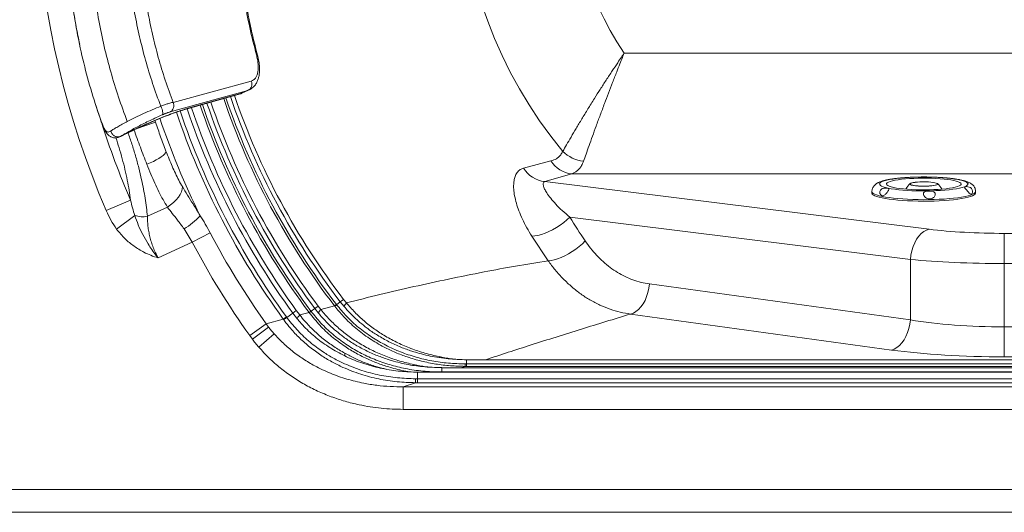
# Model space of a CAD drawing. Units: millimetres. Extents: x -602 to 1509, y -185 to 1343.
# Drawn here: x -252 to 394, y -185 to 137 of the extents above; entities that cross this region are included whole.
import ezdxf

# ---------------------------------------------------------------- set-up
doc = ezdxf.new("R2010")
doc.units = ezdxf.units.MM

msp = doc.modelspace()

# ---------------------------------------------------------------- linework, layer by layer
at = {"color": 7, "linetype": 'Continuous', "lineweight": 15}
for p, q in [((144.652, 115.108), (797.194, 115.108)), ((-99.718, 96.919), (-150.956, 82.965)), ((-152.918, 76.728), (-101.945, 90.822)), ((-106.35, 88.947), (-101.461, 91.18)), ((-101.945, 90.822), (-105.967, 88.97)), ((-99.916, 91.886), (-99.726, 91.972)), ((-144.764, 77.781), (-106.864, 88.557)), ((-142.52, 78.669), (-105.967, 88.97)), ((-201.937, 82.311), (-197.838, 70.095)), ((-162.891, 71.17), (-162.475, 69.948)), ((-186.221, 60.363), (-186.298, 60.392)), ((-185.426, 60.598), (-186.101, 60.319)), ((78.747, 39.895), (96.679, 44.601)), ((110.294, 36.093), (92.63, 31.054)), ((92.63, 31.054), (344.61, -0.127)), ((307.085, 24.565), (307.085, 23.577)), ((375.085, 23.577), (375.085, 24.565)), ((-194.763, 12.09), (-178.855, 18.942)), ((-167.784, 8.341), (-154.653, 14.378)), ((-187.989, -0.043), (-176.058, 8.895)), ((332.296, -19.881), (109.077, 7.741)), ((-126.698, -2.41), (-138.418, -8.578)), ((94.892, -20.758), (84.17, -4.638)), ((393.863, -2.813), (393.863, -22.567)), ((393.863, -2.813), (797.003, -2.813)), ((-138.418, -8.578), (-160.843, -18.887)), ((332.296, -59.532), (332.296, -19.881)), ((748.726, -22.567), (393.863, -22.567)), ((393.863, -22.567), (393.863, -64.017)), ((161.249, -35.968), (332.296, -59.532)), ((-58.051, -52.041), (-55.886, -50.426)), ((-55.886, -50.426), (-54.17, -52.593)), ((-54.17, -52.593), (-45.144, -50.277)), ((-43.938, -49.352), (-45.144, -50.277)), ((-44.988, -50.48), (-45.144, -50.277)), ((-43.938, -49.352), (-43.786, -49.549)), ((-41.349, -47.678), (-43.786, -49.549)), ((-41.349, -47.678), (-39.207, -46.033)), ((-38.848, -50.771), (-41.349, -47.678)), ((-39.207, -46.033), (-37.35, -48.307)), ((-78.713, -59.067), (-76.654, -57.573)), ((-76.654, -57.573), (-76.464, -57.833)), ((-72.563, -54.999), (-76.464, -57.833)), ((-69.44, -59.02), (-72.563, -54.999)), ((-70.207, -53.287), (-67.957, -56.2)), ((-67.957, -56.2), (-61.873, -54.599)), ((-61.873, -54.599), (-60.654, -53.69)), ((-61.729, -54.792), (-61.873, -54.599)), ((-60.654, -53.69), (-60.514, -53.878)), ((-58.051, -52.041), (-60.514, -53.878)), ((-55.724, -55.008), (-58.051, -52.041)), ((319.983, -79.228), (148.936, -55.664)), ((-89.928, -62.103), (-100.708, -69.796)), ((-88.389, -64.152), (-98.969, -72.162)), ((-89.928, -62.103), (-78.713, -59.067)), ((-89.928, -62.103), (-88.389, -64.152)), ((-78.518, -59.335), (-78.713, -59.067)), ((-68.279, -60.321), (-69.186, -59.255)), ((393.863, -64.017), (393.863, -83.714)), ((393.863, -64.017), (675.146, -64.017)), ((-98.969, -72.162), (-100.708, -69.796)), ((-84.667, -68.648), (-94.767, -77.359)), ((675.146, -83.714), (393.863, -83.714)), ((40.446, -88.311), (41.381, -88.312)), ((41.381, -89.918), (40.456, -89.919)), ((677.81, -85.559), (41.381, -85.559)), ((41.381, -88.312), (41.381, -89.918)), ((41.381, -88.312), (677.81, -88.312)), ((677.81, -89.918), (41.381, -89.918)), ((682.586, -93.669), (9.28, -93.669)), ((24.351, -93.601), (25.28, -93.602)), ((680.198, -90.848), (25.28, -90.848)), ((25.28, -93.602), (680.198, -93.602)), ((7.995, -100.622), (-0.067, -103.3)), ((7.991, -98.04), (9.28, -98.043)), ((9.28, -100.621), (7.995, -100.622)), ((9.28, -100.621), (9.28, -98.043)), ((9.28, -98.043), (682.586, -98.043)), ((682.586, -100.621), (9.28, -100.621)), ((-0.067, -103.3), (-0.067, -118.072)), ((-0.067, -103.3), (683.987, -103.3)), ((1499.43, -185.485), (-300.57, -185.485))]:
    msp.add_line(p, q, dxfattribs=at)
at = {"color": 8, "linetype": 'Continuous', "lineweight": 15}
for p, q in [((-142.52, 78.669), (-144.77, 77.8)), ((-162.475, 69.948), (-175.875, 65.367)), ((421.732, 36.093), (110.294, 36.093)), ((-72.561, -54.997), (-70.207, -53.287)), ((40.456, -89.919), (37.62, -90.848)), ((41.381, -85.559), (41.381, -88.312)), ((9.28, -93.669), (9.28, -98.043)), ((24.351, -93.669), (24.351, -93.601)), ((25.28, -90.849), (25.28, -93.602)), ((25.28, -93.669), (25.28, -93.602)), ((411.727, -118.072), (-0.067, -118.072)), ((-295.57, -170.485), (413.926, -170.485))]:
    msp.add_line(p, q, dxfattribs=at)
at = {"color": 7, "linetype": 'Continuous', "lineweight": 15, "flags": 128}
for points in [[(-155.63, 51.114), (-155.598, 50.526), (-155.904, 49.821), (-156.542, 49.018), (-157.495, 48.135), (-158.742, 47.194), (-160.251, 46.217), (-161.987, 45.228), (-163.908, 44.252), (-165.966, 43.31), (-168.113, 42.427)], [(317.764, 26.806), (319.802, 26.421), (322.099, 26.074), (324.625, 25.768), (327.352, 25.507), (330.245, 25.295), (333.27, 25.134), (336.39, 25.026), (339.566, 24.973), (342.761, 24.974), (345.936, 25.03), (349.052, 25.141), (352.071, 25.305), (354.957, 25.519), (357.674, 25.782), (360.19, 26.09), (362.474, 26.44), (364.499, 26.826), (366.239, 27.245), (367.674, 27.692), (368.786, 28.161), (369.562, 28.645), (369.992, 29.141), (370.071, 29.64), (369.799, 30.138), (369.178, 30.629), (368.216, 31.105), (366.924, 31.563), (365.319, 31.995), (363.42, 32.397), (361.249, 32.763), (358.834, 33.091), (356.204, 33.374), (353.389, 33.611), (350.426, 33.798), (347.349, 33.933), (344.196, 34.013), (341.005, 34.04), (337.816, 34.011), (334.666, 33.927), (331.593, 33.79), (328.637, 33.6), (325.831, 33.361), (323.21, 33.075), (320.806, 32.746), (318.649, 32.377), (316.764, 31.974), (315.174, 31.54), (313.898, 31.082), (312.953, 30.605), (312.349, 30.114), (312.094, 29.616), (312.19, 29.116), (312.638, 28.621), (313.431, 28.137), (314.559, 27.669), (316.01, 27.224), (317.764, 26.806)], [(321.383, 27.225), (319.771, 27.613), (318.47, 28.029), (317.499, 28.466), (316.872, 28.918), (316.598, 29.379), (316.68, 29.841), (317.119, 30.299), (317.907, 30.745), (319.033, 31.173), (320.481, 31.577), (322.229, 31.95), (324.252, 32.288), (326.521, 32.585), (329.002, 32.837), (331.659, 33.041), (334.454, 33.193), (337.345, 33.291), (340.291, 33.334), (343.248, 33.321), (346.174, 33.252), (349.026, 33.129), (351.761, 32.953), (354.342, 32.726), (356.728, 32.453), (358.887, 32.136), (360.786, 31.781), (362.398, 31.393), (363.699, 30.978), (364.67, 30.54), (365.298, 30.088), (365.572, 29.627), (365.489, 29.165), (365.05, 28.707), (364.262, 28.261), (363.136, 27.833), (361.688, 27.429), (359.94, 27.056), (357.917, 26.718), (355.648, 26.421), (353.167, 26.169), (350.51, 25.965), (347.716, 25.813), (344.824, 25.715), (341.879, 25.672), (338.921, 25.685), (335.995, 25.754), (333.144, 25.877), (330.408, 26.053), (327.828, 26.28), (325.441, 26.553), (323.282, 26.87), (321.383, 27.225)], [(-144.869, 27.779), (-144.969, 26.177), (-145.44, 24.455), (-146.269, 22.661), (-147.432, 20.846), (-148.897, 19.061), (-150.623, 17.357), (-152.559, 15.781), (-154.653, 14.378)], [(333.045, 28.847), (332.374, 29.108), (332.047, 29.386), (332.077, 29.668), (332.462, 29.943), (333.189, 30.201), (334.227, 30.431), (335.536, 30.625), (337.064, 30.775), (338.751, 30.874), (340.531, 30.919), (342.332, 30.908), (344.084, 30.842), (345.717, 30.723), (347.167, 30.555), (348.378, 30.346), (349.3, 30.104), (349.897, 29.838), (350.147, 29.559), (350.038, 29.277), (349.576, 29.005), (348.779, 28.752), (347.677, 28.529), (346.316, 28.344), (344.747, 28.205), (343.034, 28.117), (341.244, 28.085), (339.448, 28.108), (337.716, 28.186), (336.117, 28.316), (334.715, 28.493)], [(333.374, 28.777), (332.596, 29.035), (332.167, 29.313), (332.105, 29.598), (332.412, 29.879), (333.076, 30.145), (334.069, 30.385), (335.35, 30.588), (336.868, 30.747), (338.558, 30.854), (340.353, 30.906), (342.177, 30.901), (343.957, 30.837), (345.619, 30.719), (347.094, 30.551), (348.322, 30.34), (349.252, 30.094), (349.847, 29.824), (350.081, 29.541), (349.946, 29.257), (349.446, 28.982), (348.602, 28.729), (347.449, 28.508), (346.034, 28.327), (344.416, 28.195), (342.661, 28.117), (340.841, 28.096), (339.031, 28.132), (337.306, 28.225), (335.736, 28.371), (334.385, 28.563)], [(367.806, 27.283), (367.809, 27.114), (368.187, 26.594), (368.651, 26.056), (369.218, 25.391), (369.769, 24.729), (370.31, 24.09), (370.858, 23.504), (371.427, 23.056), (372.016, 22.892), (372.575, 23.158), (372.976, 23.88), (373.046, 24.919), (372.811, 25.751), (372.296, 26.556), (371.631, 27.142), (370.882, 27.531), (370.057, 27.753), (369.184, 27.809), (368.372, 27.706), (367.85, 27.484), (367.803, 27.432), (367.803, 27.432)], [(307.085, 23.577), (307.09, 23.478), (307.335, 22.932), (307.938, 22.393), (308.892, 21.866), (310.188, 21.357), (311.811, 20.872), (313.744, 20.415)], [(313.744, 20.415), (315.967, 19.992), (318.456, 19.607), (321.185, 19.264), (324.125, 18.967), (327.245, 18.719), (330.512, 18.522), (333.89, 18.379), (337.345, 18.29), (340.84, 18.258), (344.337, 18.283), (347.799, 18.363), (351.191, 18.499), (354.475, 18.688), (357.618, 18.929), (360.585, 19.22), (363.345, 19.557), (365.87, 19.936), (368.131, 20.354), (370.106, 20.806), (371.774, 21.288), (373.116, 21.793), (374.118, 22.318), (374.771, 22.856), (375.066, 23.402), (375.085, 23.577)], [(109.077, 7.741), (107.168, 5.959), (105.042, 4.215), (102.744, 2.544), (100.321, 0.981), (97.824, -0.442), (95.305, -1.693), (92.816, -2.749), (90.41, -3.586), (88.136, -4.187), (86.042, -4.54), (84.17, -4.638)], [(344.61, -0.127), (342.82, -0.687), (341.068, -1.649), (339.39, -2.992), (337.821, -4.688), (336.394, -6.701), (335.139, -8.991), (334.082, -11.507), (333.245, -14.199), (332.646, -17.01), (332.296, -19.881)], [(119.112, -7.717), (117.29, -9.569), (115.256, -11.383), (113.05, -13.124), (110.718, -14.754), (108.306, -16.242), (105.864, -17.557), (103.44, -18.673), (101.085, -19.566), (98.845, -20.22), (96.767, -20.62), (94.892, -20.758)], [(161.249, -35.968), (160.88, -38.809), (160.266, -41.591), (159.419, -44.258), (158.357, -46.755), (157.102, -49.03), (155.68, -51.038), (154.119, -52.736), (152.451, -54.091), (150.712, -55.074), (148.936, -55.664)], [(-43.786, -49.549), (-43.974, -49.694), (-44.154, -49.833), (-44.324, -49.965), (-44.483, -50.088), (-44.63, -50.202), (-44.764, -50.306), (-44.884, -50.399), (-44.988, -50.48)], [(-78.518, -59.335), (-78.351, -59.214), (-78.151, -59.067), (-77.92, -58.898), (-77.663, -58.71), (-77.384, -58.506), (-77.088, -58.289), (-76.78, -58.064), (-76.464, -57.833)], [(-61.729, -54.792), (-61.623, -54.713), (-61.502, -54.621), (-61.367, -54.52), (-61.218, -54.408), (-61.057, -54.287), (-60.885, -54.157), (-60.704, -54.021), (-60.514, -53.878)], [(332.296, -59.532), (331.927, -62.372), (331.313, -65.155), (330.466, -67.822), (329.404, -70.319), (328.149, -72.594), (326.727, -74.602), (325.166, -76.3), (323.498, -77.655), (321.759, -78.637), (319.983, -79.228)], [(7.995, -100.622), (7.995, -100.502), (7.994, -100.311), (7.993, -100.053), (7.993, -99.735), (7.992, -99.365), (7.992, -98.952), (7.991, -98.507), (7.991, -98.04)]]:
    msp.add_lwpolyline(points, dxfattribs=at)
at = {"color": 8, "linetype": 'Continuous', "lineweight": 15, "flags": 128}
for points in [[(313.744, 21.403), (311.811, 21.859), (310.188, 22.345), (308.892, 22.853), (307.938, 23.38), (307.335, 23.92), (307.09, 24.466), (307.085, 24.565)], [(375.085, 24.566), (375.066, 24.389), (374.771, 23.844), (374.118, 23.306), (373.116, 22.781), (371.774, 22.275), (370.106, 21.794), (368.131, 21.342), (365.87, 20.924), (363.345, 20.544), (360.585, 20.208), (357.618, 19.917), (354.475, 19.676), (351.191, 19.486), (347.799, 19.351), (344.337, 19.27), (340.84, 19.246), (337.345, 19.278), (333.89, 19.366), (330.512, 19.51), (327.245, 19.706), (324.125, 19.955), (321.185, 20.252), (318.456, 20.595), (315.967, 20.98), (313.744, 21.403)], [(-69.521, -58.952), (-69.55, -58.903), (-69.576, -58.716), (-69.515, -58.46), (-69.37, -58.137), (-69.14, -57.748), (-68.827, -57.293), (-68.432, -56.777), (-67.957, -56.2)]]:
    msp.add_lwpolyline(points, dxfattribs=at)
at = {"color": 7, "linetype": 'Continuous', "lineweight": 15}
for centre, radius, start, end in [((332.037, 238.994), 295.271, 143.787759, 219.574929), ((332.037, 238.994), 573.588, 163.822735, 203.302596), ((332.037, 238.994), 224.635, 143.787759, 213.469911), ((332.037, 238.994), 500.13, 198.699568, 216.0031), ((120.484, 67.288), 22.945, 225.649483, 263.925446), ((94.768, 49.732), 18.8, 211.550904, 263.471663), ((112.426, 54.653), 18.682, 212.550035, 263.447165), ((341.085, 19.626), 13.5, 131.41186, 151.121472), ((333.094, 24.957), 3.89, 65.373888, 90.72846), ((341.085, 19.626), 13.5, 28.878528, 48.58814), ((-170.805, 25.301), 17.226, 252.246059, 280.101553), ((-166.441, 38.7), 44.732, 300.399522, 317.983532), ((332.037, 238.994), 518.376, 207.755075, 215.510155), ((332.037, 238.994), 531.62, 207.755075, 215.510155), ((-31.676, -53.444), 7.654, 137.841878, 159.562084), ((-48.466, -57.973), 7.84, 136.676244, 157.782722), ((168.588, -88.282), 128.142, 180.012983, 180.731936)]:
    msp.add_arc(centre, radius, start, end, dxfattribs=at)
at = {"color": 8, "linetype": 'Continuous', "lineweight": 15}
for centre, radius, start, end in [((332.037, 238.994), 475.335, 198.846699, 217.485639), ((332.037, 238.994), 473.815, 198.857318, 217.485639), ((332.037, 238.994), 470.741, 198.875907, 217.515723), ((332.037, 238.994), 468.041, 198.894109, 217.515723), ((332.037, 238.994), 497.221, 198.716368, 216.0031), ((332.037, 238.994), 491.286, 198.750613, 216.698251), ((332.037, 238.994), 489.766, 198.759951, 216.698251), ((332.037, 238.994), 486.693, 198.777894, 216.725711), ((332.037, 238.994), 483.992, 198.794339, 216.725711), ((332.037, 238.994), 519.096, 198.705456, 206.329391), ((332.037, 238.994), 507.5, 198.66755, 215.96659), ((332.037, 238.994), 504.955, 198.673392, 215.96659), ((332.037, 238.994), 556.267, 197.670733, 203.302596), ((-33.81, -82.098), 4.649, 170.549584, 194.958711), ((26.158, -82.419), 3.029, 201.878469, 220.685067), ((9.668, -87.662), 3.023, 201.154468, 219.976891)]:
    msp.add_arc(centre, radius, start, end, dxfattribs=at)
at = {"color": 7, "linetype": 'Continuous', "lineweight": 15}
for centre, major_axis, ratio, start_param, end_param in [((559.046, 238.994), (516.82, 0), 0.9096311, 3.6558705, 3.6940586), ((393.863, 9.858), (80, 0), 0.1583844, 4.0491639, 4.712389), ((393.863, -9.896), (100, 0), 0.1267076, 4.0491639, 4.712389), ((393.863, -42.858), (100, 0), 0.2115924, 4.0491639, 4.712389), ((393.863, -62.554), (120, 0), 0.176327, 4.0491639, 4.712389)]:
    msp.add_ellipse(centre, major_axis=major_axis, ratio=ratio, start_param=start_param, end_param=end_param, dxfattribs=at)
for points, knots in [([(-198.015, 340.852), (-198.271, 340.13), (-198.874, 338.426), (-199.893, 335.47), (-201.203, 331.555), (-202.79, 326.616), (-204.635, 320.567), (-206.605, 313.679), (-208.568, 306.278), (-210.416, 298.713), (-212.078, 291.292), (-213.564, 284.022), (-214.836, 277.177), (-215.92, 270.743), (-216.843, 264.713), (-217.734, 258.262), (-218.585, 251.248), (-219.363, 243.67), (-220, 236.074), (-220.496, 228.464), (-220.851, 220.844), (-221.064, 213.217), (-221.134, 205.77), (-221.071, 198.505), (-220.887, 191.425), (-220.581, 184.351), (-220.153, 177.285), (-219.647, 170.78), (-219.145, 165.393), (-218.652, 160.666), (-218.08, 155.709), (-217.295, 149.629), (-216.281, 142.672), (-215.104, 135.514), (-213.016, 124.093), (-209.658, 108.725), (-204.445, 89.271), (-200.158, 76.638), (-198.014, 70.322)], [0, 0, 0, 0, 0.0084349, 0.0199023, 0.0344019, 0.0538071, 0.076865, 0.1037259, 0.1322279, 0.1605541, 0.1887048, 0.2150862, 0.2413115, 0.2643912, 0.2859523, 0.3075134, 0.3350145, 0.3625154, 0.3900158, 0.4175158, 0.4450153, 0.4725144, 0.5000132, 0.5255369, 0.5510608, 0.5765851, 0.6021098, 0.6276349, 0.6471926, 0.66069, 0.6791053, 0.7012588, 0.7271503, 0.7553766, 0.780018, 0.8533451, 0.9266707, 1, 1, 1, 1]), ([(-197.845, 341.081), (-199.301, 336.904), (-202.297, 328.309), (-206.138, 315.309), (-209.496, 302.482), (-212.241, 290.377), (-214.463, 279.038), (-216.231, 268.496), (-217.577, 259.01), (-218.589, 250.555), (-219.336, 243.101), (-219.893, 236.374), (-220.298, 230.348), (-220.603, 224.635), (-220.849, 218.422), (-221.02, 211.167), (-221.054, 202.696), (-220.886, 193.255), (-220.449, 182.854), (-219.67, 171.505), (-218.475, 159.226), (-216.761, 146.049), (-214.703, 133.174), (-212.953, 124.767), (-212.168, 120.993)], [0, 0, 0, 0, 0.0601782, 0.1238335, 0.1835336, 0.2392807, 0.2910754, 0.3389175, 0.3828065, 0.4195655, 0.4530023, 0.4831171, 0.5099098, 0.5337961, 0.5596347, 0.5930611, 0.6308111, 0.6728853, 0.7192841, 0.7700078, 0.8250565, 0.8844299, 0.9481271, 1, 1, 1, 1]), ([(-180.958, 340.762), (-182.945, 335.432), (-186.92, 324.772), (-191.93, 308.344), (-196.235, 291.659), (-199.759, 274.729), (-202.515, 257.61), (-204.491, 240.349), (-205.682, 222.992), (-206.081, 205.587), (-205.681, 188.182), (-204.49, 170.825), (-202.514, 153.564), (-199.758, 136.445), (-196.234, 119.515), (-191.929, 102.83), (-186.919, 86.402), (-182.944, 75.742), (-180.957, 70.412)], [0, 0, 0, 0, 0.0625077, 0.1250071, 0.1875053, 0.2500049, 0.3125058, 0.3750061, 0.4375043, 0.5000002, 0.562496, 0.6249942, 0.6874945, 0.7499953, 0.8124948, 0.874993, 0.9374924, 1, 1, 1, 1]), ([(-159.03, 330.713), (-160.854, 325.775), (-164.502, 315.898), (-169.101, 300.684), (-173.051, 285.235), (-176.285, 269.564), (-178.813, 253.722), (-180.626, 237.749), (-181.719, 221.69), (-182.085, 205.587), (-181.719, 189.484), (-180.626, 173.425), (-178.813, 157.452), (-176.284, 141.61), (-173.05, 125.939), (-169.1, 110.491), (-164.502, 95.277), (-160.854, 85.4), (-159.029, 80.461)], [0, 0, 0, 0, 0.0625074, 0.1250068, 0.1875051, 0.2500047, 0.3125054, 0.3750058, 0.437504, 0.5, 0.562496, 0.6249942, 0.6874946, 0.7499953, 0.8124949, 0.8749932, 0.9374926, 1, 1, 1, 1]), ([(-150.957, 82.964), (-152.731, 87.808), (-156.28, 97.496), (-160.752, 112.411), (-164.594, 127.553), (-167.74, 142.91), (-170.199, 158.433), (-171.962, 174.081), (-173.025, 189.813), (-173.381, 205.587), (-173.025, 221.361), (-171.963, 237.093), (-170.199, 252.742), (-167.74, 268.264), (-164.595, 283.621), (-160.753, 298.763), (-156.28, 313.679), (-152.732, 323.366), (-150.957, 328.21)], [0, 0, 0, 0, 0.0625068, 0.1250062, 0.1875045, 0.2500043, 0.3125052, 0.3750056, 0.4375039, 0.5, 0.5624961, 0.6249944, 0.6874948, 0.7499957, 0.8124955, 0.8749938, 0.9374932, 1, 1, 1, 1]), ([(-96.345, 297.046), (-97.866, 291.106), (-100.908, 279.227), (-104.259, 261.041), (-106.714, 242.675), (-108.18, 224.165), (-108.674, 205.587), (-108.18, 187.01), (-106.714, 168.499), (-104.259, 150.133), (-100.907, 131.947), (-97.865, 120.068), (-96.344, 114.129)], [0, 0, 0, 0, 0.100002, 0.2000012, 0.3000014, 0.4000015, 0.5, 0.5999985, 0.6999986, 0.7999988, 0.899998, 1, 1, 1, 1]), ([(-95.638, 113.966), (-96.725, 118.094), (-98.895, 126.333), (-101.454, 138.506), (-103.487, 149.998), (-104.981, 160.422), (-105.987, 169.19), (-106.651, 176.422), (-107.082, 182.249), (-107.381, 187.371), (-107.593, 192.082), (-107.763, 197.388), (-107.865, 203.914), (-107.82, 211.991), (-107.54, 221.236), (-106.935, 231.636), (-105.987, 242.231), (-104.706, 252.858), (-103.13, 263.36), (-101.088, 274.494), (-98.636, 285.883), (-96.628, 293.475), (-95.64, 297.209)], [0, 0, 0, 0, 0.069538, 0.1388115, 0.2018273, 0.2585853, 0.3090845, 0.3443715, 0.3757938, 0.4033511, 0.4271098, 0.4518302, 0.4889186, 0.5323084, 0.5819994, 0.6379914, 0.700284, 0.753649, 0.8109026, 0.8720444, 0.9370748, 1, 1, 1, 1]), ([(-99.803, 91.93), (-98.978, 92.566), (-97.434, 93.757), (-95.996, 96.068), (-95.118, 98.243), (-94.592, 100.409), (-94.279, 103), (-94.281, 106.171), (-94.672, 109.955), (-95.349, 112.693), (-95.705, 114.129)], [0, 0, 0, 0, 0.1354972, 0.2535541, 0.355796, 0.453716, 0.5673494, 0.6966225, 0.8408238, 1, 1, 1, 1]), ([(-96.344, 114.129), (-96.086, 113.084), (-95.568, 110.988), (-95.195, 107.969), (-95.127, 105.156), (-95.4, 102.632), (-96.013, 100.485), (-96.949, 98.777), (-98.166, 97.505), (-99.199, 97.115), (-99.718, 96.919)], [0, 0, 0, 0, 0.1204231, 0.2414559, 0.3637533, 0.4876173, 0.6133185, 0.7408442, 0.8698394, 1, 1, 1, 1]), ([(104.445, 50.881), (105.245, 52.272), (106.848, 55.06), (109.83, 60.176), (113.17, 65.831), (116.879, 72.015), (120.89, 78.589), (124.947, 85.118), (128.966, 91.466), (132.88, 97.537), (136.722, 103.388), (140.094, 108.428), (142.451, 111.9), (143.76, 113.811), (144.291, 114.584), (144.51, 114.902), (144.603, 115.037), (144.641, 115.092), (144.652, 115.108)], [0, 0, 0, 0, 0.1009332, 0.2022137, 0.3031789, 0.4023491, 0.5018083, 0.6010041, 0.6833056, 0.7657538, 0.8480626, 0.9181503, 0.9668934, 0.9866093, 0.994587, 0.9978126, 0.9993359, 1, 1, 1, 1]), ([(118.056, 44.472), (118.587, 45.973), (119.651, 48.981), (121.63, 54.52), (123.846, 60.66), (126.305, 67.396), (128.961, 74.582), (131.673, 81.824), (134.392, 88.982), (137.073, 95.95), (139.584, 102.384), (141.751, 107.865), (143.21, 111.521), (144.074, 113.674), (144.419, 114.531), (144.56, 114.881), (144.62, 115.029), (144.644, 115.089), (144.652, 115.108)], [0, 0, 0, 0, 0.1009417, 0.2022288, 0.303199, 0.4022753, 0.5016421, 0.6007437, 0.6859443, 0.7713089, 0.8565194, 0.9179677, 0.9673019, 0.9868533, 0.9946985, 0.9978598, 0.9993341, 1, 1, 1, 1]), ([(-99.718, 96.919), (-99.616, 96.634), (-99.412, 96.061), (-99.287, 94.839), (-99.54, 93.315), (-100.463, 91.732), (-101.448, 91.127), (-101.945, 90.822)], [0, 0, 0, 0, 0.1203492, 0.24151758, 0.48756838, 0.74133608, 1, 1, 1, 1]), ([(-101.945, 90.822), (-101.276, 91.022), (-100.49, 91.256), (-99.907, 91.89), (-99.822, 91.983)], [0, 0, 0, 0, 0.8528086, 1, 1, 1, 1]), ([(-105.967, 88.969), (-106.161, 88.832), (-106.438, 88.636), (-106.774, 88.608), (-106.874, 88.6)], [0, 0, 0, 0, 0.7022251, 1, 1, 1, 1]), ([(-106.847, 88.59), (-106.777, 88.598), (-106.513, 88.626), (-106.293, 88.775), (-106.131, 88.885)], [0, 0, 0, 0, 0.26397641, 1, 1, 1, 1]), ([(-106.149, 88.831), (-106.196, 88.843), (-106.256, 88.859), (-106.337, 88.938), (-106.355, 88.956)], [0, 0, 0, 0, 0.7825702, 1, 1, 1, 1]), ([(-105.967, 88.97), (-105.991, 88.915), (-106.024, 88.84), (-106.088, 88.838), (-106.106, 88.837)], [0, 0, 0, 0, 0.7167541, 1, 1, 1, 1]), ([(-186.269, 60.339), (-186.019, 60.466), (-184.541, 61.212), (-181.846, 62.527), (-178.343, 64.213), (-174.833, 65.863), (-171.431, 67.427), (-168.221, 68.868), (-165.31, 70.146), (-162.347, 71.407), (-159.073, 72.751), (-155.858, 74.015), (-152.806, 75.161), (-150.002, 76.158), (-147.238, 77.08), (-145.659, 77.537), (-144.84, 77.773)], [0, 0, 0, 0, 0.0160772, 0.0949968, 0.16775, 0.2343399, 0.313486, 0.3815942, 0.4400348, 0.5049375, 0.581007, 0.6683852, 0.7414403, 0.8209958, 0.9071308, 1, 1, 1, 1]), ([(-185.425, 60.596), (-183.348, 61.62), (-179.191, 63.668), (-172.881, 66.632), (-166.699, 69.425), (-160.776, 71.975), (-155.257, 74.226), (-150.282, 76.123), (-145.891, 77.67), (-143.644, 78.336), (-142.52, 78.669)], [0, 0, 0, 0, 0.124444, 0.2490619, 0.3738609, 0.4987982, 0.6239191, 0.749195, 0.8745402, 1, 1, 1, 1]), ([(-180.956, 70.412), (-179.265, 71.271), (-175.881, 72.988), (-170.288, 75.622), (-164.572, 78.184), (-160.878, 79.701), (-159.029, 80.461)], [0, 0, 0, 0, 0.24959743, 0.49945114, 0.74954261, 1, 1, 1, 1]), ([(-159.029, 80.461), (-158.677, 80.602), (-157.855, 80.929), (-156.659, 81.351), (-155.458, 81.743), (-154.258, 82.112), (-153.048, 82.464), (-151.897, 82.798), (-151.266, 82.91), (-150.957, 82.964)], [0, 0, 0, 0, 0.1068145, 0.2488416, 0.3742545, 0.500167, 0.6664687, 0.8366715, 1, 1, 1, 1]), ([(-159.029, 80.461), (-158.871, 80.128), (-158.57, 79.497), (-158.11, 78.27), (-157.774, 76.877), (-157.701, 75.437), (-158, 74.979), (-158.162, 74.732)], [0, 0, 0, 0, 0.1372974, 0.2605353, 0.4892852, 0.7239372, 1, 1, 1, 1]), ([(-150.956, 82.965), (-150.841, 82.684), (-150.612, 82.121), (-150.435, 80.903), (-150.623, 79.36), (-151.477, 77.722), (-152.435, 77.061), (-152.918, 76.728)], [0, 0, 0, 0, 0.1203489, 0.2415175, 0.487569, 0.7413368, 1, 1, 1, 1]), ([(-144.77, 77.8), (-144.829, 77.771), (-144.909, 77.733), (-144.996, 77.723), (-145.018, 77.72)], [0, 0, 0, 0, 0.7507909, 1, 1, 1, 1]), ([(-158.162, 74.732), (-159.44, 74.167), (-162.028, 73.021), (-166.071, 71.119), (-170.094, 69.149), (-173.957, 67.174), (-177.54, 65.262), (-180.723, 63.481), (-183.445, 61.879), (-184.771, 61.02), (-185.425, 60.596)], [0, 0, 0, 0, 0.1230567, 0.2491697, 0.3754721, 0.5011608, 0.6267508, 0.7526141, 0.8779505, 1, 1, 1, 1]), ([(-158.162, 74.732), (-157.62, 74.966), (-157.059, 75.207), (-156.404, 75.477), (-155.906, 75.679), (-155.149, 75.976), (-154.426, 76.242), (-153.647, 76.513), (-153.227, 76.637), (-152.918, 76.728)], [0, 0, 0, 0, 0.2499248, 0.2588001, 0.3236603, 0.4993441, 0.6596595, 0.7490764, 1, 1, 1, 1]), ([(-198.014, 70.322), (-197.821, 69.79), (-197.42, 68.689), (-196.794, 67.173), (-196.142, 65.803), (-195.453, 64.679), (-194.712, 63.887), (-193.907, 63.527), (-192.977, 63.548), (-192.273, 63.956), (-191.888, 64.179)], [0, 0, 0, 0, 0.0999399, 0.2068623, 0.3196086, 0.4373549, 0.565398, 0.6993981, 0.835865, 1, 1, 1, 1]), ([(-198.004, 70.325), (-198.003, 70.231), (-198.002, 70.128), (-197.836, 70.089), (-197.822, 70.086)], [0, 0, 0, 0, 0.91623215, 1, 1, 1, 1]), ([(-197.872, 70.188), (-197.501, 69.208), (-196.807, 67.375), (-195.594, 64.644), (-194.548, 62.804), (-193.152, 61.307), (-191.555, 60.209), (-189.693, 59.626), (-187.74, 59.689), (-186.654, 60.111), (-186.07, 60.338)], [0, 0, 0, 0, 0.1564391, 0.2925994, 0.4999643, 0.5805027, 0.6879219, 0.8248393, 0.905619, 1, 1, 1, 1]), ([(-180.956, 70.412), (-182.09, 69.818), (-184.361, 68.63), (-187.323, 66.98), (-189.927, 65.455), (-191.234, 64.605), (-191.888, 64.179)], [0, 0, 0, 0, 0.2497777, 0.4996509, 0.7496131, 1, 1, 1, 1]), ([(-168.113, 42.427), (-168.835, 44.263), (-170.28, 47.934), (-172.434, 53.576), (-174.572, 59.299), (-175.969, 63.163), (-176.668, 65.096)], [0, 0, 0, 0, 0.2481019, 0.4962041, 0.7481018, 1, 1, 1, 1]), ([(-162.475, 69.948), (-161.375, 66.781), (-159.157, 60.396), (-156.812, 54.224), (-155.63, 51.114)], [0, 0, 0, 0, 0.4959821, 1, 1, 1, 1]), ([(-191.888, 64.179), (-191.542, 63.449), (-190.911, 62.115), (-189.477, 60.997), (-188.334, 60.48), (-187.411, 60.277), (-186.412, 60.292), (-185.768, 60.49), (-185.425, 60.596)], [0, 0, 0, 0, 0.2778309, 0.5070871, 0.6185656, 0.7332748, 0.8577223, 1, 1, 1, 1]), ([(-180.528, 63.321), (-179.65, 60.772), (-177.894, 55.673), (-175.54, 47.904), (-173.414, 40.095), (-171.685, 32.814), (-170.316, 26.161), (-169.252, 20.098), (-168.379, 14.129), (-167.982, 10.271), (-167.784, 8.341)], [0, 0, 0, 0, 0.1353461, 0.2706954, 0.4100652, 0.5494391, 0.6610697, 0.7727022, 0.88635, 1, 1, 1, 1]), ([(-155.63, 51.114), (-154.929, 49.321), (-152.981, 44.336), (-150.209, 37.955), (-147.291, 32.008), (-145.678, 29.191), (-144.869, 27.779)], [0, 0, 0, 0, 0.21804941, 0.6061082, 0.80259722, 1, 1, 1, 1]), ([(96.679, 44.601), (97.933, 45.023), (99.83, 45.661), (101.856, 47.199), (103.322, 48.727), (104.041, 50.108), (104.445, 50.881)], [0, 0, 0, 0, 0.3730825, 0.5645781, 0.7560424, 1, 1, 1, 1]), ([(-154.653, 14.378), (-155.632, 15.978), (-157.59, 19.179), (-160.322, 24.466), (-162.954, 30.059), (-165.554, 36.058), (-167.243, 40.26), (-168.113, 42.427)], [0, 0, 0, 0, 0.1945588, 0.3891426, 0.58848, 0.7878318, 1, 1, 1, 1]), ([(84.17, -4.638), (83.043, -2.796), (80.786, 0.892), (77.969, 6.455), (75.684, 11.814), (73.974, 16.914), (72.815, 21.691), (72.253, 25.878), (72.206, 29.447), (72.559, 32.423), (73.388, 35.237), (74.86, 37.656), (76.744, 39.226), (78.218, 39.718), (78.747, 39.895)], [0, 0, 0, 0, 0.0989104, 0.1980073, 0.2968543, 0.3874594, 0.4782785, 0.5687668, 0.6393338, 0.7100806, 0.780554, 0.8663342, 0.9520306, 1, 1, 1, 1]), ([(110.294, 36.093), (110.935, 36.37), (112.218, 36.923), (113.928, 38.137), (115.449, 39.66), (116.907, 41.682), (117.641, 43.464), (118.056, 44.472)], [0, 0, 0, 0, 0.1861589, 0.3723047, 0.5622799, 0.7522418, 1, 1, 1, 1]), ([(338.919, 34.083), (338.216, 34.075), (336.479, 34.055), (333.749, 33.965), (330.761, 33.822), (327.873, 33.628), (325.108, 33.386), (322.49, 33.097), (320.036, 32.761), (317.764, 32.373), (315.811, 31.971), (314.719, 31.664), (314.234, 31.527)], [0, 0, 0, 0, 0.0703231, 0.1738747, 0.2775655, 0.3815017, 0.4858204, 0.5907136, 0.696472, 0.8035677, 0.9128341, 1, 1, 1, 1]), ([(364.005, 32.423), (363.615, 32.497), (362.491, 32.709), (360.399, 33.004), (357.787, 33.314), (355.027, 33.57), (352.148, 33.778), (349.171, 33.935), (346.119, 34.043), (343.024, 34.098), (340.611, 34.111), (339.249, 34.089), (338.919, 34.083)], [0, 0, 0, 0, 0.06219417, 0.17917417, 0.29374547, 0.40690445, 0.51918276, 0.63089582, 0.74224794, 0.85338319, 0.96441297, 1, 1, 1, 1]), ([(364.005, 32.427), (364.054, 32.414), (364.175, 32.38), (364.833, 32.196), (365.802, 32.055), (366.613, 31.867), (366.96, 31.786)], [0, 0, 0, 0, 0.1888514, 0.470235, 0.7737282, 1, 1, 1, 1]), ([(-144.869, 27.779), (-143.749, 25.937), (-141.501, 22.237), (-137.526, 15.924), (-134.767, 11.347), (-133.207, 8.759)], [0, 0, 0, 0, 0.30110306, 0.60478307, 1, 1, 1, 1]), ([(92.63, 31.054), (92.452, 30.95), (91.935, 30.648), (91.594, 29.768), (91.702, 28.259), (92.455, 26.232), (94.023, 23.463), (96.443, 20.141), (99.892, 16.198), (104.07, 12.02), (107.403, 9.172), (109.077, 7.741)], [0, 0, 0, 0, 0.037786, 0.1097347, 0.1844461, 0.2851484, 0.3881654, 0.5296425, 0.6733278, 0.8358925, 1, 1, 1, 1]), ([(311.147, 30.351), (310.947, 30.257), (310.412, 30.007), (309.611, 29.457), (308.743, 28.69), (308, 27.76), (307.443, 26.664), (307.113, 25.567), (307.122, 24.851), (307.125, 24.563)], [0, 0, 0, 0, 0.1119681, 0.2992045, 0.4642483, 0.6159719, 0.7612546, 0.9039682, 1, 1, 1, 1]), ([(311.141, 30.366), (311.36, 30.47), (311.884, 30.72), (312.736, 30.967), (313.604, 31.181), (314.256, 31.379), (314.498, 31.581), (314.247, 31.556), (313.909, 31.41), (313.704, 31.233), (313.689, 31.22)], [0, 0, 0, 0, 0.0872261, 0.2085012, 0.3534508, 0.5217881, 0.699366, 0.8741803, 0.9908662, 1, 1, 1, 1]), ([(312.701, 25.422), (312.551, 25.149), (312.252, 24.605), (312.212, 23.738), (312.435, 22.935), (312.94, 22.253), (313.687, 21.839), (314.573, 21.85), (315.443, 22.313), (316.259, 23.073), (316.968, 23.922), (317.552, 24.725), (317.962, 25.364), (318.211, 25.862), (318.273, 26.248), (318.058, 26.534), (317.448, 26.743), (316.408, 26.889), (315.174, 26.854), (314.021, 26.529), (313.193, 26.031), (312.839, 25.593), (312.701, 25.422)], [0, 0, 0, 0, 0.0434654, 0.0867541, 0.1314198, 0.183721, 0.2433779, 0.307312, 0.3716597, 0.4219254, 0.4724922, 0.5154737, 0.5536945, 0.5921627, 0.6350055, 0.6857817, 0.7458922, 0.8112572, 0.876914, 0.9233811, 0.9701281, 1, 1, 1, 1]), ([(375.05, 24.57), (375.048, 24.888), (375.043, 25.642), (374.691, 26.753), (374.132, 27.809), (373.425, 28.685), (372.613, 29.416), (371.667, 30.055), (370.485, 30.665), (368.978, 31.233), (367.769, 31.614), (367.013, 31.786), (366.963, 31.797)], [0, 0, 0, 0, 0.0628508, 0.1486079, 0.2322197, 0.3173436, 0.4084349, 0.512163, 0.6395421, 0.8084511, 0.987176, 1, 1, 1, 1]), ([(340.854, 22.901), (340.907, 22.624), (341.013, 22.072), (341.548, 21.252), (342.314, 20.531), (343.362, 19.97), (344.669, 19.705), (346.092, 19.876), (347.323, 20.487), (348.155, 21.338), (348.59, 22.226), (348.665, 23.061), (348.415, 23.758), (347.916, 24.274), (347.173, 24.636), (346.15, 24.846), (344.857, 24.914), (343.429, 24.871), (342.203, 24.687), (341.375, 24.29), (340.942, 23.743), (340.835, 23.243), (340.851, 22.955), (340.854, 22.901)], [0, 0, 0, 0, 0.0430406, 0.085917, 0.1299482, 0.1814505, 0.2404523, 0.3041308, 0.3685871, 0.4198975, 0.4633654, 0.507023, 0.5460001, 0.5839259, 0.6250818, 0.6732087, 0.7307234, 0.7951835, 0.8611129, 0.9111731, 0.9530956, 0.9912496, 1, 1, 1, 1]), ([(-178.855, 18.942), (-178.448, 17.245), (-177.635, 13.847), (-176.584, 10.547), (-176.058, 8.895)], [0, 0, 0, 0, 0.49949422, 1, 1, 1, 1]), ([(-143.805, 0.118), (-145.232, 2.083), (-147.788, 5.604), (-151.531, 10.292), (-153.608, 13.01), (-154.653, 14.378)], [0, 0, 0, 0, 0.3854863, 0.6906996, 1, 1, 1, 1]), ([(-187.989, -0.043), (-189.285, 1.864), (-191.899, 5.71), (-193.803, 9.952), (-194.763, 12.09)], [0, 0, 0, 0, 0.4960747, 1, 1, 1, 1]), ([(-176.058, 8.895), (-175.338, 6.813), (-173.875, 2.583), (-170.908, -3.648), (-167.845, -9.03), (-164.905, -13.511), (-162.715, -16.522), (-161.326, -18.289), (-160.853, -18.875), (-160.843, -18.887)], [0, 0, 0, 0, 0.2144704, 0.4356177, 0.6566866, 0.7938388, 0.9309729, 0.9985958, 1, 1, 1, 1]), ([(-167.784, 8.341), (-167.729, 6.192), (-167.646, 2.937), (-166.948, -1.634), (-166.206, -5.112), (-165.233, -8.576), (-164.026, -12.031), (-162.584, -15.493), (-161.424, -17.756), (-160.843, -18.887)], [0, 0, 0, 0, 0.24636, 0.3731267, 0.4998791, 0.6226181, 0.7453486, 0.8726747, 1, 1, 1, 1]), ([(-133.207, 8.759), (-132.077, 6.96), (-129.804, 3.338), (-127.738, -0.486), (-126.698, -2.41)], [0, 0, 0, 0, 0.4968449, 1, 1, 1, 1]), ([(-138.418, -8.578), (-139.258, -7.09), (-140.949, -4.096), (-142.849, -1.293), (-143.805, 0.118)], [0, 0, 0, 0, 0.4967054, 1, 1, 1, 1]), ([(-160.843, -18.887), (-160.854, -18.883), (-162.445, -18.383), (-165.576, -17.26), (-170.9, -14.832), (-176.649, -11.317), (-182.797, -6.336), (-186.2, -2.211), (-187.989, -0.043)], [0, 0, 0, 0, 0.0010345, 0.1489763, 0.2968866, 0.5232074, 0.7494903, 1, 1, 1, 1]), ([(119.112, -7.717), (120.277, -9.359), (122.641, -12.688), (126.593, -17.222), (130.881, -21.436), (135.481, -25.207), (140.313, -28.475), (145.299, -31.191), (150.447, -33.365), (155.77, -35.036), (159.423, -35.657), (161.249, -35.968)], [0, 0, 0, 0, 0.1070261, 0.2170533, 0.3270802, 0.440233, 0.553385, 0.6634325, 0.7734789, 0.8867401, 1, 1, 1, 1]), ([(-37.35, -48.307), (-30.051, -46.497), (-15.453, -42.878), (6.847, -37.688), (29.522, -32.71), (51.727, -28.226), (73.411, -24.2), (87.731, -21.906), (94.892, -20.758)], [0, 0, 0, 0, 0.1742017, 0.3484024, 0.5226897, 0.6969741, 0.8484584, 1, 1, 1, 1]), ([(148.936, -55.664), (146.678, -55.302), (142.162, -54.577), (135.43, -52.584), (128.777, -49.913), (122.325, -46.538), (116.178, -42.547), (110.31, -37.951), (104.719, -32.706), (99.511, -26.985), (96.402, -22.795), (94.892, -20.758)], [0, 0, 0, 0, 0.11013014, 0.22026106, 0.33363891, 0.44701751, 0.55695092, 0.6668848, 0.77998515, 0.89308577, 1, 1, 1, 1]), ([(40.456, -89.919), (37.246, -89.841), (30.815, -89.686), (21.225, -88.492), (11.759, -86.588), (2.938, -84.02), (-5.203, -80.92), (-13.55, -76.993), (-22.353, -71.795), (-31.294, -65.067), (-38.913, -57.939), (-43.126, -52.766), (-44.988, -50.48)], [0, 0, 0, 0, 0.0988468, 0.198016, 0.2971519, 0.3959532, 0.4805722, 0.565186, 0.6797824, 0.7947155, 0.9092417, 1, 1, 1, 1]), ([(-43.786, -49.549), (-41.66, -52.128), (-37.269, -57.455), (-29.5, -64.521), (-20.883, -70.871), (-11.633, -76.244), (-1.894, -80.616), (8.21, -84.021), (18.698, -86.465), (29.472, -88.001), (36.788, -88.207), (40.446, -88.311)], [0, 0, 0, 0, 0.1043776, 0.2156249, 0.3272408, 0.4385468, 0.5493675, 0.6604694, 0.7713306, 0.8856611, 1, 1, 1, 1]), ([(-37.35, -48.307), (-35.544, -50.409), (-31.933, -54.613), (-25.772, -60.345), (-19.076, -65.573), (-11.655, -70.359), (-3.643, -74.635), (5.008, -78.349), (14.011, -81.398), (20.235, -82.831), (23.347, -83.548)], [0, 0, 0, 0, 0.1159903, 0.2319791, 0.3517921, 0.4716349, 0.6018869, 0.732146, 0.8660628, 1, 1, 1, 1]), ([(-76.464, -57.833), (-76.273, -58.094), (-73.976, -61.217), (-69.14, -66.904), (-61.33, -74.212), (-53.446, -80.076), (-45.796, -84.68), (-39.174, -87.987), (-32.95, -90.589), (-25.378, -93.263), (-15.711, -95.776), (-3.922, -97.654), (4.023, -97.912), (7.991, -98.04)], [0, 0, 0, 0, 0.0100037, 0.11991567, 0.2302227, 0.34018786, 0.42313622, 0.50609225, 0.56889356, 0.63169612, 0.75432642, 0.87731038, 1, 1, 1, 1]), ([(-67.957, -56.2), (-66.825, -57.611), (-63.965, -61.176), (-58.879, -66.474), (-52.587, -72.001), (-45.765, -77.016), (-40.852, -79.895), (-38.396, -81.335)], [0, 0, 0, 0, 0.1388363, 0.350754, 0.5626622, 0.7813083, 1, 1, 1, 1]), ([(-60.514, -53.878), (-58.423, -56.486), (-54.109, -61.868), (-46.444, -69.028), (-37.928, -75.482), (-28.763, -80.964), (-19.093, -85.444), (-9.046, -88.961), (1.601, -91.565), (12.764, -93.254), (20.488, -93.485), (24.351, -93.601)], [0, 0, 0, 0, 0.103179, 0.2129562, 0.3230958, 0.4329249, 0.5422886, 0.6519331, 0.761338, 0.8806648, 1, 1, 1, 1]), ([(-54.17, -52.593), (-54.074, -52.714), (-52.241, -55.024), (-48.445, -59.344), (-42.311, -65.206), (-35.588, -70.535), (-28.152, -75.402), (-20.132, -79.73), (-11.489, -83.483), (-2.489, -86.564), (3.736, -88.024), (6.848, -88.754)], [0, 0, 0, 0, 0.0063937, 0.1221079, 0.2378278, 0.3574225, 0.4770432, 0.6059441, 0.7348502, 0.8674144, 1, 1, 1, 1]), ([(-88.389, -64.152), (-87.814, -64.883), (-86.611, -66.412), (-85.334, -67.881), (-84.667, -68.648)], [0, 0, 0, 0, 0.4778003, 1, 1, 1, 1]), ([(7.995, -100.622), (3.938, -100.497), (-4.186, -100.247), (-16.241, -98.33), (-26.128, -95.758), (-33.877, -93.021), (-40.256, -90.353), (-47.042, -86.954), (-54.299, -82.571), (-61.333, -77.446), (-68.036, -71.564), (-73.543, -65.733), (-76.901, -61.54), (-78.321, -59.604), (-78.518, -59.335)], [0, 0, 0, 0, 0.1223655, 0.2450324, 0.3673452, 0.4301016, 0.4928565, 0.5758543, 0.658847, 0.748365, 0.8380634, 0.9275551, 0.9899599, 1, 1, 1, 1]), ([(9.283, -93.677), (7.434, -93.645), (3.702, -93.581), (-2.006, -93.159), (-7.852, -92.444), (-13.758, -91.404), (-19.575, -90.056), (-25.226, -88.417), (-30.688, -86.5), (-35.946, -84.314), (-40.997, -81.864), (-45.852, -79.155), (-50.514, -76.191), (-54.965, -72.982), (-59.186, -69.554), (-63.135, -65.909), (-66.173, -62.836), (-67.794, -60.901), (-68.279, -60.321)], [0, 0, 0, 0, 0.0636881, 0.1285747, 0.1970528, 0.2665083, 0.3350852, 0.4026459, 0.469105, 0.5344233, 0.5986849, 0.6623917, 0.7258581, 0.7888944, 0.8513378, 0.913059, 0.9739669, 1, 1, 1, 1]), ([(-84.667, -68.648), (-82.965, -70.482), (-79.262, -74.471), (-72.9, -79.958), (-65.751, -85.14), (-57.435, -90.106), (-47.892, -94.609), (-37.134, -98.396), (-26.928, -100.912), (-17.446, -102.414), (-8.772, -103.224), (-2.968, -103.274), (-0.067, -103.3)], [0, 0, 0, 0, 0.0795762, 0.1730561, 0.266743, 0.3602584, 0.4809681, 0.6020225, 0.7228054, 0.8151605, 0.9076303, 1, 1, 1, 1]), ([(-10.722, -85.173), (-13.171, -84.324), (-18.307, -82.544), (-25.824, -79.037), (-32.912, -74.997), (-37.76, -71.847), (-40.027, -70.004), (-40.376, -69.721)], [0, 0, 0, 0, 0.2313392, 0.4852369, 0.7391038, 0.9599251, 1, 1, 1, 1]), ([(5.592, -79.963), (3.169, -79.132), (-1.969, -77.37), (-9.516, -73.88), (-16.584, -69.883), (-21.333, -66.833), (-23.49, -65.112), (-23.784, -64.878)], [0, 0, 0, 0, 0.231592, 0.491032, 0.7504422, 0.9659943, 1, 1, 1, 1]), ([(-94.767, -77.359), (-95.52, -76.472), (-96.961, -74.772), (-98.32, -73.006), (-98.969, -72.162)], [0, 0, 0, 0, 0.52200421, 1, 1, 1, 1]), ([(-0.067, -118.072), (-2.484, -118.036), (-7.319, -117.966), (-14.578, -117.391), (-21.825, -116.461), (-29.752, -115.002), (-38.279, -112.873), (-47.388, -109.883), (-56.312, -106.18), (-64.922, -101.782), (-73.091, -96.738), (-80.827, -91.013), (-88.16, -84.615), (-92.565, -79.777), (-94.767, -77.359)], [0, 0, 0, 0, 0.0682254, 0.1364498, 0.2054198, 0.2743885, 0.3638326, 0.4532722, 0.5447816, 0.6362849, 0.7258702, 0.8154492, 0.907728, 1, 1, 1, 1]), ([(41.382, -85.568), (40.932, -85.566), (38.333, -85.55), (33.849, -85.332), (27.81, -84.838), (21.984, -84.029), (16.102, -82.894), (10.642, -81.568), (7.168, -80.467), (5.599, -79.969)], [0, 0, 0, 0, 0.0370701, 0.2144525, 0.3701536, 0.5368367, 0.6994099, 0.8642115, 1, 1, 1, 1]), ([(25.285, -90.754), (23.632, -90.721), (19.889, -90.647), (14.287, -90.288), (8.594, -89.691), (3.171, -88.826), (-2.298, -87.635), (-6.965, -86.42), (-9.772, -85.473), (-10.708, -85.157)], [0, 0, 0, 0, 0.1355494, 0.3070436, 0.4601235, 0.604876, 0.7571102, 0.9190053, 1, 1, 1, 1])]:
    msp.add_open_spline(points, degree=3, knots=knots, dxfattribs=at)
at = {"color": 8, "linetype": 'Continuous', "lineweight": 15}
for points, knots in [([(-95.72, 113.946), (-95.708, 113.97), (-95.671, 114.052), (-95.91, 114.109), (-96.199, 114.122), (-96.344, 114.129)], [0, 0, 0, 0, 0.1731642, 0.5864113, 1, 1, 1, 1]), ([(-178.855, 18.942), (-179.144, 21.073), (-179.725, 25.349), (-180.951, 32.044), (-182.444, 38.936), (-184.25, 46.054), (-186.239, 53.014), (-187.754, 57.583), (-188.469, 59.738)], [0, 0, 0, 0, 0.16320634, 0.32738389, 0.49776123, 0.66813389, 0.84345368, 1, 1, 1, 1]), ([(-23.784, -64.878), (-25.377, -63.655), (-28.909, -60.946), (-33.967, -56.24), (-37.221, -52.594), (-38.848, -50.771)], [0, 0, 0, 0, 0.2912333, 0.6456223, 1, 1, 1, 1]), ([(5.005, -93.564), (4.308, -93.475), (0.052, -92.931), (-6.795, -91.193), (-15.461, -88.483), (-23.29, -85.32), (-31.018, -81.468), (-39.098, -76.55), (-47.151, -70.459), (-55.019, -63.148), (-59.495, -57.574), (-61.729, -54.792)], [0, 0, 0, 0, 0.0266417, 0.1626988, 0.2668573, 0.3710099, 0.4825044, 0.5939913, 0.7292174, 0.8648422, 1, 1, 1, 1]), ([(-40.376, -69.721), (-41.972, -68.475), (-45.57, -65.667), (-50.731, -60.763), (-54.06, -56.926), (-55.724, -55.008)], [0, 0, 0, 0, 0.2850126, 0.6425232, 1, 1, 1, 1]), ([(148.936, -55.664), (138.113, -58.944), (115.973, -65.652), (84.448, -75.635), (63.765, -82.339), (53.83, -85.559)], [0, 0, 0, 0, 0.33201309, 0.67914557, 1, 1, 1, 1]), ([(-38.396, -81.335), (-36.144, -82.526), (-31.628, -84.915), (-24.497, -87.86), (-17.705, -90.194), (-13.228, -91.303), (-11.271, -91.787)], [0, 0, 0, 0, 0.2614663, 0.5243752, 0.7920562, 1, 1, 1, 1]), ([(23.347, -83.548), (25.927, -84.052), (29.909, -84.83), (33.938, -85.22), (35.358, -85.357)], [0, 0, 0, 0, 0.6476558, 1, 1, 1, 1]), ([(6.848, -88.754), (9.492, -89.292), (12.937, -89.993), (16.425, -90.346), (17.236, -90.429)], [0, 0, 0, 0, 0.76736953, 1, 1, 1, 1])]:
    msp.add_open_spline(points, degree=3, knots=knots, dxfattribs=at)

doc.saveas('drawing.dxf')
